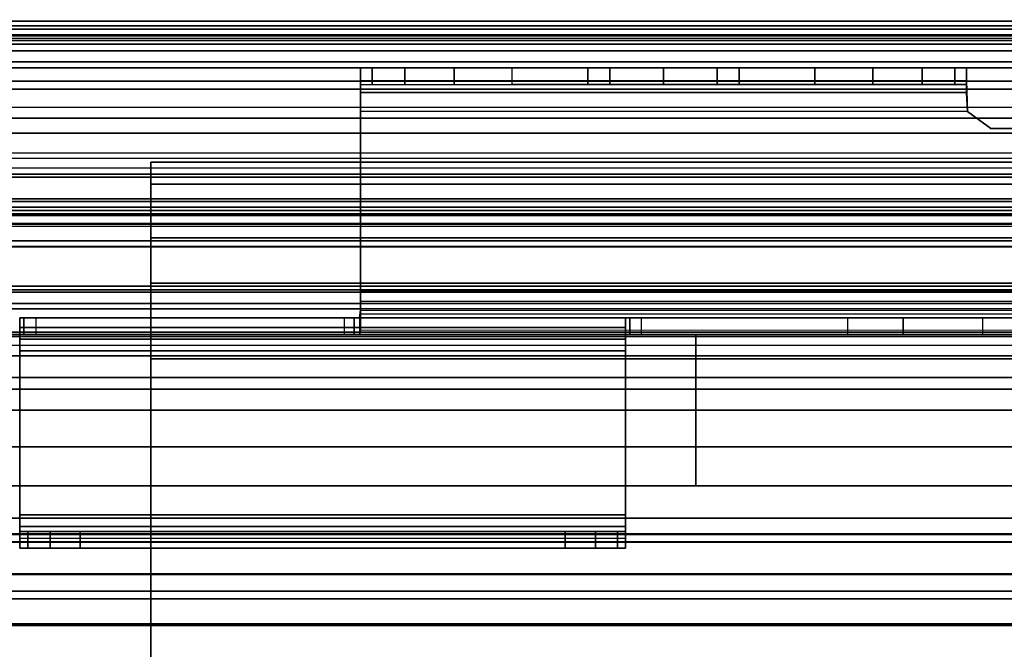
# Model space of a CAD drawing. Units: inches. Extents: x -13 to 290, y -6 to 190.
# Drawn here: x 68 to 70, y 94 to 95 of the extents above; entities that cross this region are included whole.
import ezdxf

# ---------------------------------------------------------------- set-up
doc = ezdxf.new("R2010")
doc.units = ezdxf.units.IN
doc.header["$MEASUREMENT"] = 0
for name, color, linetype in [('DISPLAY-FABRIC', 5, 'Continuous'), ('ELEC', 1, 'Continuous'), ('STRUCTURE', 7, 'Continuous'), ('STRUCTURE-DRAW BLOCK-LOWER', 9, 'Continuous'), ('STRUCTURE-TOPRAIL', 7, 'Continuous'), ('STRUCTURE-TOPRAIL2', 7, 'Continuous'), ('TERRITORY-BRACKET', 5, 'Continuous'), ('TERRITORY-MARKER BOARD', 5, 'Continuous')]:
    doc.layers.add(name, color=color, linetype=linetype)

# ---------------------------------------------------------------- blocks, each defined once
blk = doc.blocks.new('VFD110_72_0T')
at = {"layer": 'STRUCTURE'}
for points in [[(0.06, -2.3737, 20.722), (71.94, -2.3737, 20.722), (71.94, -0.6486, 20.7216), (0.06, -0.6486, 20.7216)], [(71.94, -2.3869, 20.6388), (0.06, -2.3869, 20.6388), (0.06, -0.6622, 20.6385), (71.94, -0.6622, 20.6385)], [(71.94, -0.6631, 19.3052), (0.06, -0.6631, 19.3052), (0.06, -2.3877, 19.3054), (71.94, -2.3877, 19.3054)], [(0.06, -0.6762, 19.222), (71.94, -0.6762, 19.222), (71.94, -2.375, 19.222), (0.06, -2.375, 19.222)], [(71.8652, -1.965, 4.117), (71.865, -1.975, 4.0545), (0.135, -1.975, 4.0545), (0.1348, -1.965, 4.117)], [(71.8652, -1.965, 4.117), (0.1348, -1.965, 4.117), (0.135, -1.965, 6.272), (71.865, -1.965, 6.272)], [(71.865, -1.9707, 6.3155), (71.865, -1.965, 6.272), (0.135, -1.965, 6.272), (0.135, -1.9707, 6.3155)], [(71.865, -1.9707, 6.3155), (0.135, -1.9707, 6.3155), (0.135, -1.9936, 6.3664), (71.865, -1.9936, 6.3664)], [(71.865, -2.0021, 4.0059), (0.135, -2.0021, 4.0059), (0.135, -1.975, 4.0545), (71.865, -1.975, 4.0545)], [(71.865, -2.0406, 6.4133), (71.865, -1.9936, 6.3664), (0.135, -1.9936, 6.3664), (0.135, -2.0406, 6.4133)], [(71.865, -2.0021, 4.0059), (71.865, -2.0406, 3.9707), (0.135, -2.0406, 3.9707), (0.135, -2.0021, 4.0059)], [(71.865, -2.135, 3.942), (0.135, -2.135, 3.942), (0.135, -2.0406, 3.9707), (71.865, -2.0406, 3.9707)], [(71.865, -2.0406, 6.4133), (0.135, -2.0406, 6.4133), (0.135, -2.135, 6.442), (71.865, -2.135, 6.442)], [(0.135, -2.1158, 4.0267), (71.865, -2.1158, 4.0267), (71.865, -2.048, 4.112), (0.135, -2.048, 4.112)], [(0.135, -2.048, 6.272), (0.135, -2.048, 4.112), (71.865, -2.048, 4.112), (71.865, -2.048, 6.272)], [(0.135, -2.048, 6.272), (71.865, -2.048, 6.272), (71.865, -2.0627, 6.3203), (0.135, -2.0627, 6.3203)], [(71.865, -2.0627, 6.3203), (0.135, -2.0627, 6.3203), (0.135, -2.135, 6.359), (71.865, -2.135, 6.359)], [(0.135, -2.1158, 4.0267), (0.135, -2.795, 4.025), (71.865, -2.795, 4.025), (71.865, -2.1158, 4.0267)], [(71.865, -2.135, 3.942), (71.865, -2.795, 3.942), (0.135, -2.795, 3.942), (0.135, -2.135, 3.942)], [(71.865, -2.795, 6.442), (71.865, -2.135, 6.442), (0.135, -2.135, 6.442), (0.135, -2.795, 6.442)], [(0.135, -2.135, 6.359), (71.865, -2.135, 6.359), (71.865, -2.8245, 6.3538), (0.135, -2.8245, 6.3538)], [(71.94, -2.375, 19.222), (71.94, -2.4813, 19.2662), (0.06, -2.4813, 19.2662), (0.06, -2.375, 19.222)], [(71.94, -2.3869, 20.6388), (71.94, -2.44, 20.5891), (0.06, -2.44, 20.5891), (0.06, -2.3869, 20.6388)], [(71.94, -2.4407, 19.3572), (71.94, -2.3877, 19.3054), (0.06, -2.3877, 19.3054), (0.06, -2.4407, 19.3572)], [(71.94, -2.4407, 19.3572), (0.06, -2.4407, 19.3572), (0.06, -2.44, 20.5891), (71.94, -2.44, 20.5891)], [(0.06, -2.5221, 20.605), (71.94, -2.5221, 20.605), (71.94, -2.4683, 20.6894), (0.06, -2.4683, 20.6894)], [(71.94, -2.4813, 19.2662), (71.94, -2.525, 19.372), (0.06, -2.525, 19.372), (0.06, -2.4813, 19.2662)], [(0.06, -2.525, 19.372), (71.94, -2.525, 19.372), (71.94, -2.5221, 20.605), (0.06, -2.5221, 20.605)]]:
    blk.add_3dface(points, dxfattribs=at)
at = {"layer": 'STRUCTURE-TOPRAIL'}
for points in [[(0, -1.265, 21.072), (72, -1.265, 21.072), (72, -1.785, 21.072), (0, -1.785, 21.072)], [(0, -1.7125, 21.385), (72, -1.7125, 21.385), (72, -1.3375, 21.385), (0, -1.3375, 21.385)], [(0, -1.785, 20.842), (72, -1.785, 20.842), (72, -1.6875, 20.842), (0, -1.6875, 20.842)], [(0, -1.6875, 20.722), (0, -1.6875, 20.842), (72, -1.6875, 20.842), (72, -1.6875, 20.722)], [(0, -1.6875, 20.722), (72, -1.6875, 20.722), (72, -2.995, 20.722), (0, -2.995, 20.722)], [(0, -2.08, 21.695), (72, -2.08, 21.695), (72, -1.7125, 21.695), (0, -1.7125, 21.695)], [(0, -1.7125, 21.385), (0, -1.7125, 21.695), (72, -1.7125, 21.695), (72, -1.7125, 21.385)], [(0, -1.785, 20.842), (0, -1.785, 21.072), (72, -1.785, 21.072), (72, -1.785, 20.842)], [(0, -2.348, 22.125), (72, -2.348, 22.125), (72, -1.825, 22.125), (0, -1.825, 22.125)], [(0, -1.825, 22.005), (0, -1.825, 22.125), (72, -1.825, 22.125), (72, -1.825, 22.005)], [(0, -1.825, 22.005), (72, -1.825, 22.005), (72, -2.08, 22.005), (0, -2.08, 22.005)], [(0, -2.08, 21.695), (0, -2.08, 22.005), (72, -2.08, 22.005), (72, -2.08, 21.695)], [(0, -2.348, 21.845), (72, -2.348, 21.845), (72, -2.23, 21.845), (0, -2.23, 21.845)], [(0, -2.23, 22.035), (0, -2.23, 21.845), (72, -2.23, 21.845), (72, -2.23, 22.035)], [(0, -2.23, 22.035), (72, -2.23, 22.035), (72, -2.348, 22.035), (0, -2.348, 22.035)], [(0, -2.348, 21.725), (0, -2.662, 21.725), (72, -2.662, 21.725), (72, -2.348, 21.725)], [(0, -2.348, 21.725), (72, -2.348, 21.725), (72, -2.348, 21.845), (0, -2.348, 21.845)], [(0, -2.348, 22.125), (0, -2.348, 22.035), (72, -2.348, 22.035), (72, -2.348, 22.125)]]:
    blk.add_3dface(points, dxfattribs=at)
at = {"layer": 'STRUCTURE-TOPRAIL2'}
blk.add_3dface([(0.06, -2.4683, 20.6894), (71.94, -2.4683, 20.6894), (71.94, -2.3737, 20.722), (0.06, -2.3737, 20.722)], dxfattribs=at)
blk = doc.blocks.new('VFD292_MG_0T')
at = {"layer": 'STRUCTURE-DRAW BLOCK-LOWER'}
for points in [[(4.5407, 1.29, 4.2344), (2.3407, 1.29, 4.2344), (2.3407, 1.15, 4.2344), (4.5407, 1.15, 4.2344)], [(2.3407, 1.29, 3.8194), (2.3407, 1.29, 4.2344), (4.5407, 1.29, 4.2344), (4.5407, 1.29, 3.8194)], [(4.5407, 1.29, 3.8194), (4.5407, 1.2533, 3.731), (2.3407, 1.2533, 3.731), (2.3407, 1.29, 3.8194)], [(2.3407, 1.2533, 3.731), (4.5407, 1.2533, 3.731), (4.5407, 1.165, 3.6944), (2.3407, 1.165, 3.6944)], [(4.5407, 1.165, 3.6944), (4.5407, 0.011, 3.6944), (2.3407, 0.011, 3.6944), (2.3407, 1.165, 3.6944)], [(2.3407, 1.15, 4.2344), (2.3407, 1.09, 4.1094), (4.5407, 1.09, 4.1094), (4.5407, 1.15, 4.2344)], [(4.5407, 1.09, 4.1094), (2.3407, 1.09, 4.1094), (2.3407, 1.09, 4.0264), (4.5407, 1.09, 4.0264)], [(4.5407, -0.0578, 3.9014), (4.5407, 0.965, 3.9014), (2.3407, 0.965, 3.9014), (2.3407, -0.0578, 3.9014)]]:
    blk.add_3dface(points, dxfattribs=at)
for points, invisible_edges in [([(2.3407, 1.29, 3.8194), (2.3407, 1.09, 4.1094), (2.3407, 1.15, 4.2344), (2.3407, 1.29, 4.2344)], 1), ([(2.3407, 1.29, 3.8194), (2.3407, 1.2533, 3.731), (2.3407, 1.0533, 3.938), (2.3407, 1.09, 4.0264)], 10), ([(2.3407, 1.09, 4.0264), (2.3407, 1.09, 4.1094), (2.3407, 1.29, 3.8194), (2.3407, 1.09, 4.0264)], 6), ([(2.3407, 1.0533, 3.938), (2.3407, 1.2533, 3.731), (2.3407, 1.165, 3.6944), (2.3407, 0.965, 3.9014)], 5), ([(2.3407, 1.165, 3.6944), (2.3407, 0.011, 3.6944), (2.3407, -0.0578, 3.9014), (2.3407, 0.965, 3.9014)], 10), ([(4.5407, 1.0533, 3.938), (4.5407, 1.09, 4.0264), (2.3407, 1.09, 4.0264), (2.3407, 1.0533, 3.938)], 8), ([(2.3407, 0.965, 3.9014), (4.5407, 0.965, 3.9014), (4.5407, 1.0533, 3.938), (2.3407, 1.0533, 3.938)], 4)]:
    blk.add_3dface(points, dxfattribs=dict(at, invisible_edges=invisible_edges))
blk = doc.blocks.new('VFD154_08S20_0P')
at = {"layer": 'ELEC'}
blk.add_line((8.25, -3.25), (-8.25, -3.25), dxfattribs=at)
blk = doc.blocks.new('VFD115_F3148R_0T')
at = {"layer": 'DISPLAY-FABRIC'}
for points in [[(46.546, -1.5275, 51.9747), (46.546, -1.5275, 51.9597), (1.4534, -1.5275, 51.9597), (1.4534, -1.5275, 51.9747)], [(46.546, -1.5275, 51.9747), (1.4534, -1.5275, 51.9747), (1.4534, -1.5352, 52.0218), (46.546, -1.5352, 52.0218)], [(46.546, -1.5405, 52.0248), (46.546, -1.5352, 52.0218), (1.4534, -1.5352, 52.0218), (1.4534, -1.5405, 52.0248)], [(46.546, -1.5405, 52.0248), (1.4534, -1.5405, 52.0248), (1.4534, -1.5763, 52.0188), (46.546, -1.5763, 52.0188)], [(5.385, -1.556, 22.3561), (23.5, -1.5561, 22.3556), (23.5, -1.5502, 22.3495), (5.385, -1.5501, 22.35)], [(5.385, -1.5519, 22.3268), (5.385, -1.5501, 22.35), (23.5, -1.5502, 22.3495), (23.5, -1.552, 22.3262)], [(5.385, -1.5519, 22.3268), (23.5, -1.552, 22.3262), (23.5, -1.5655, 22.3008), (5.385, -1.5654, 22.3013)], [(5.385, -1.556, 22.3561), (5.385, -1.6694, 22.3572), (23.5, -1.6695, 22.3566), (23.5, -1.5561, 22.3556)], [(5.385, -1.5944, 22.2851), (5.385, -1.5654, 22.3013), (23.5, -1.5655, 22.3008), (23.5, -1.5945, 22.2846)], [(46.546, -1.6047, 52.0029), (46.546, -1.5763, 52.0188), (1.4534, -1.5763, 52.0188), (1.4534, -1.6047, 52.0029)], [(46.546, -1.6047, 52.0029), (1.4534, -1.6047, 52.0029), (1.4534, -1.6266, 51.9787), (46.546, -1.6266, 51.9787)], [(23.5, -1.8206, 22.2844), (5.385, -1.8205, 22.2849), (5.385, -1.5944, 22.2851), (23.5, -1.5945, 22.2846)], [(46.546, -1.6398, 51.9478), (46.546, -1.6266, 51.9787), (1.4534, -1.6266, 51.9787), (1.4534, -1.6398, 51.9478)], [(46.546, -1.6398, 51.9478), (1.4534, -1.6398, 51.9478), (2.3368, -1.8471, 50.5418), (45.6627, -1.8471, 50.5418)], [(23.5, -1.7454, 22.3716), (5.385, -1.7453, 22.3722), (5.385, -1.7538, 22.359), (23.5, -1.754, 22.3585)], [(23.5, -1.8614, 22.3551), (23.5, -1.754, 22.3585), (5.385, -1.7538, 22.359), (5.385, -1.8613, 22.3557)], [(45.6626, -1.7697, 50.518), (45.6626, -1.7798, 50.5269), (2.3369, -1.7798, 50.5269), (2.3369, -1.7697, 50.518)], [(45.9694, -1.8897, 22.3548), (2.0309, -1.8899, 22.3548), (2.0309, -1.7801, 22.3548), (45.9694, -1.7801, 22.3548)], [(45.939, -1.78, 50.5278), (2.0605, -1.78, 50.5278), (2.0604, -1.8899, 50.5278), (45.939, -1.8899, 50.5278)], [(45.939, -1.78, 50.5278), (2.0605, -1.78, 50.5278), (2.0604, -1.8899, 50.5278), (45.939, -1.8899, 50.5278)], [(45.6626, -1.8347, 50.5279), (2.3368, -1.8347, 50.5279), (2.3369, -1.7798, 50.5269), (45.6626, -1.7798, 50.5269)], [(45.6626, -1.8347, 50.5279), (45.6626, -1.84, 50.5297), (2.3369, -1.84, 50.5297), (2.3368, -1.8347, 50.5279)], [(23.5, -1.8206, 22.2844), (23.5, -1.8484, 22.2987), (5.385, -1.8483, 22.2993), (5.385, -1.8205, 22.2849)], [(45.6627, -1.8456, 50.536), (2.3368, -1.8456, 50.536), (2.3369, -1.84, 50.5297), (45.6626, -1.84, 50.5297)], [(45.6627, -1.8456, 50.536), (45.6627, -1.8471, 50.5418), (2.3368, -1.8471, 50.5418), (2.3368, -1.8456, 50.536)], [(23.5, -1.8627, 22.3227), (5.385, -1.8626, 22.3233), (5.385, -1.8483, 22.2993), (23.5, -1.8484, 22.2987)], [(23.5, -1.8614, 22.3551), (5.385, -1.8613, 22.3557), (5.385, -1.8661, 22.3473), (23.5, -1.8662, 22.3468)], [(23.5, -1.8627, 22.3227), (23.5, -1.8662, 22.3468), (5.385, -1.8661, 22.3473), (5.385, -1.8626, 22.3233)], [(45.9693, -1.8995, 22.3621), (2.0308, -1.8995, 22.3621), (2.0309, -1.8899, 22.3548), (45.9694, -1.8897, 22.3548)], [(45.939, -1.8899, 50.5278), (2.0605, -1.8899, 50.5278), (2.0604, -1.9, 50.5189), (45.939, -1.9, 50.5189)], [(45.939, -1.8899, 50.5278), (2.0605, -1.8899, 50.5278), (2.0604, -1.9, 50.5189), (45.939, -1.9, 50.5189)]]:
    blk.add_3dface(points, dxfattribs=at)
for points, invisible_edges in [([(45.939, -1.9, 50.5189), (2.0604, -1.9, 50.5189), (1.6608, -1.9, 50.1192), (46.3387, -1.9, 50.1192)], 14), ([(46.3384, -1.9, 22.7275), (46.3387, -1.9, 50.1192), (1.6608, -1.9, 50.1192), (1.6617, -1.9, 22.7275)], 10), ([(46.3384, -1.9, 22.7275), (1.6617, -1.9, 22.7275), (2.0308, -1.8995, 22.3621), (45.9693, -1.8995, 22.3621)], 11)]:
    blk.add_3dface(points, dxfattribs=dict(at, invisible_edges=invisible_edges))
blk = doc.blocks.new('VFD126_P1530_0T')
at = {"layer": 'TERRITORY-BRACKET'}
for points in [[(10.0625, -1.4812, 36.7725), (10.0625, -1.5005, 36.7532), (10.0625, -1.4873, 36.7214), (10.0625, -1.46, 36.7214)], [(10.0625, -1.4873, 36.7214), (10.0625, -1.46, 36.7214), (10.0625, -1.46, 35.5434), (10.0625, -1.4873, 35.5434)], [(10.0625, -1.46, 35.5434), (10.0625, -1.4873, 35.5434), (10.0815, -1.4873, 35.4477), (10.0815, -1.46, 35.4477)], [(11.0625, -1.4812, 36.7726), (10.0625, -1.4812, 36.7725), (10.0625, -1.46, 36.7214), (11.0625, -1.46, 36.7214)], [(10.0815, -1.46, 35.4477), (10.0815, -1.4873, 35.4477), (10.1357, -1.4873, 35.3666), (10.1357, -1.46, 35.3666)], [(10.1357, -1.46, 35.3666), (10.1357, -1.4873, 35.3666), (10.2168, -1.4873, 35.3124), (10.2168, -1.46, 35.3124)], [(10.2168, -1.46, 35.3124), (10.2168, -1.4873, 35.3124), (10.3125, -1.4873, 35.2934), (10.3125, -1.46, 35.2934)], [(10.8125, -1.46, 35.2934), (10.8125, -1.4873, 35.2934), (10.3125, -1.4873, 35.2934), (10.3125, -1.46, 35.2934)], [(10.4375, -1.46, 35.5434), (10.4375, -1.4873, 35.5434), (10.4741, -1.4873, 35.6318), (10.4741, -1.46, 35.6318)], [(10.4741, -1.46, 35.455), (10.4741, -1.4873, 35.455), (10.4375, -1.4873, 35.5434), (10.4375, -1.46, 35.5434)], [(10.4741, -1.46, 35.6318), (10.4741, -1.4873, 35.6318), (10.5625, -1.4873, 35.6684), (10.5625, -1.46, 35.6684)], [(10.5625, -1.46, 35.4184), (10.5625, -1.4873, 35.4184), (10.4741, -1.4873, 35.455), (10.4741, -1.46, 35.455)], [(10.5625, -1.46, 35.6684), (10.5625, -1.4873, 35.6684), (10.6509, -1.4873, 35.6318), (10.6509, -1.46, 35.6318)], [(10.6509, -1.46, 35.455), (10.6509, -1.4873, 35.455), (10.5625, -1.4873, 35.4184), (10.5625, -1.46, 35.4184)], [(10.6509, -1.46, 35.6318), (10.6509, -1.4873, 35.6318), (10.6875, -1.4873, 35.5434), (10.6875, -1.46, 35.5434)], [(10.6875, -1.46, 35.5434), (10.6875, -1.4873, 35.5434), (10.6509, -1.4873, 35.455), (10.6509, -1.46, 35.455)], [(10.9082, -1.46, 35.3124), (10.9082, -1.4873, 35.3124), (10.8125, -1.4873, 35.2934), (10.8125, -1.46, 35.2934)], [(10.9893, -1.46, 35.3666), (10.9893, -1.4873, 35.3666), (10.9082, -1.4873, 35.3124), (10.9082, -1.46, 35.3124)], [(11.0435, -1.46, 35.4477), (11.0435, -1.4873, 35.4477), (10.9893, -1.4873, 35.3666), (10.9893, -1.46, 35.3666)], [(11.0625, -1.46, 35.5434), (11.0625, -1.4873, 35.5434), (11.0435, -1.4873, 35.4477), (11.0435, -1.46, 35.4477)], [(11.0625, -1.4873, 35.5434), (11.0625, -1.46, 35.5434), (11.0625, -1.46, 36.7214), (11.0625, -1.4873, 36.7214)], [(11.0625, -1.4812, 36.7726), (11.0625, -1.5006, 36.7533), (11.0625, -1.4873, 36.7214), (11.0625, -1.46, 36.7214)], [(10.0625, -1.5323, 36.7937), (10.0625, -1.5323, 36.7664), (10.0625, -1.5005, 36.7532), (10.0625, -1.4812, 36.7725)], [(11.0644, -1.5323, 36.7937), (10.0625, -1.5323, 36.7937), (10.0625, -1.4812, 36.7725), (11.0625, -1.4812, 36.7726)], [(11.0625, -1.5006, 36.7533), (10.0625, -1.5005, 36.7532), (10.0625, -1.4873, 36.7214), (11.0625, -1.4873, 36.7214)], [(10.5625, -1.4873, 35.6684), (10.4741, -1.4873, 35.6318), (10.6509, -1.4873, 35.6318), (10.5625, -1.4873, 35.6684)], [(11.0644, -1.5323, 36.7937), (11.0644, -1.5323, 36.7664), (11.0625, -1.5006, 36.7533), (11.0625, -1.4812, 36.7726)], [(11.0644, -1.5323, 36.7664), (10.0625, -1.5323, 36.7664), (10.0625, -1.5005, 36.7532), (11.0625, -1.5006, 36.7533)], [(10.0625, -1.5323, 36.7937), (10.0625, -1.5323, 36.7664), (10.0625, -1.8277, 36.7664), (10.0625, -1.8277, 36.7937)], [(11.0644, -1.5323, 36.7937), (11.1025, -1.56, 36.7937), (11.1025, -1.56, 36.7664), (11.0644, -1.5323, 36.7664)], [(11.1025, -1.56, 36.7937), (11.1475, -1.56, 36.7937), (11.1475, -1.56, 36.7664), (11.1025, -1.56, 36.7664)], [(10.0625, -1.8452, 36.7628), (10.0625, -1.8662, 36.7826), (10.0625, -1.8277, 36.7937), (10.0625, -1.8277, 36.7664)], [(21.0625, -1.8277, 36.7664), (10.0625, -1.8277, 36.7664), (10.0625, -1.8452, 36.7628), (21.0625, -1.8489, 36.7611)], [(10.0625, -1.8277, 36.7937), (21.0625, -1.8277, 36.7937), (21.0625, -1.8691, 36.7807), (10.0625, -1.8662, 36.7826)], [(10.0625, -1.86, 36.7527), (10.0625, -1.8929, 36.7527), (10.0625, -1.8662, 36.7826), (10.0625, -1.8452, 36.7628)], [(21.0625, -1.8489, 36.7611), (10.0625, -1.8452, 36.7628), (10.0625, -1.86, 36.7527), (21.0625, -1.8651, 36.7464)], [(10.0625, -1.8929, 36.7527), (10.0625, -1.86, 36.7527), (10.0605, -1.8727, 36.7214), (10.0605, -1.9, 36.7214)], [(21.0625, -1.8651, 36.7464), (21.0613, -1.8727, 36.7214), (10.0605, -1.8727, 36.7214), (10.0625, -1.86, 36.7527)], [(10.0625, -1.8662, 36.7826), (21.0625, -1.8691, 36.7807), (21.0625, -1.8955, 36.7464), (10.0625, -1.8929, 36.7527)], [(9.5, -1.908, 35.329), (9.5, -1.8887, 35.3097), (9.5, -1.8727, 35.3483), (9.5, -1.9, 35.3483)], [(9.5, -1.9, 35.5097), (9.5, -1.8727, 35.5097), (9.5, -1.8727, 35.3483), (9.5, -1.9, 35.3483)], [(10.5, -1.8727, 35.3483), (9.5, -1.8727, 35.3483), (9.5, -1.8887, 35.3097), (10.5, -1.8887, 35.3097)], [(9.5067, -1.8727, 35.5671), (9.5067, -1.9, 35.5671), (9.5, -1.9, 35.5097), (9.5, -1.8727, 35.5097)], [(10.5067, -1.8727, 35.4221), (10.5, -1.8727, 35.3483), (9.5, -1.8727, 35.3483), (9.5, -1.8727, 35.5097)], [(9.5264, -1.8727, 35.6215), (9.5264, -1.9, 35.6215), (9.5067, -1.9, 35.5671), (9.5067, -1.8727, 35.5671)], [(9.5264, -1.8727, 35.6215), (9.5264, -1.9, 35.6215), (10.0361, -1.9, 36.6409), (10.0361, -1.8727, 36.6409)], [(10.0517, -1.8727, 36.6801), (10.0517, -1.9, 36.6801), (10.0361, -1.9, 36.6409), (10.0361, -1.8727, 36.6409)], [(10.0517, -1.8727, 36.6801), (21.0542, -1.8727, 36.6827), (21.0412, -1.8727, 36.6455), (10.0361, -1.8727, 36.6409)], [(10.0605, -1.8727, 36.7214), (10.0605, -1.9, 36.7214), (10.0517, -1.9, 36.6801), (10.0517, -1.8727, 36.6801)], [(10.0605, -1.8727, 36.7214), (21.0613, -1.8727, 36.7214), (21.0542, -1.8727, 36.6827), (10.0517, -1.8727, 36.6801)], [(10.5, -1.908, 35.329), (10.5, -1.8887, 35.3097), (10.5, -1.8727, 35.3483), (10.5, -1.9, 35.3483)], [(10.5067, -1.9, 35.4221), (10.5067, -1.8727, 35.4221), (10.5, -1.8727, 35.3483), (10.5, -1.9, 35.3483)], [(10.5264, -1.9, 35.4765), (10.5264, -1.8727, 35.4765), (10.5067, -1.8727, 35.4221), (10.5067, -1.9, 35.4221)], [(10.5264, -1.9, 35.4765), (10.5264, -1.8727, 35.4765), (10.8659, -1.8727, 36.1555), (10.8659, -1.9, 36.1555)], [(10.8659, -1.8727, 36.1555), (10.8659, -1.9, 36.1555), (10.9581, -1.9, 36.2564), (10.9581, -1.8727, 36.2564)], [(10.9581, -1.8727, 36.2564), (10.9581, -1.9, 36.2564), (11.0895, -1.9, 36.2937), (11.0895, -1.8727, 36.2937)], [(9.5, -1.9273, 35.321), (9.5, -1.9273, 35.2937), (9.5, -1.8887, 35.3097), (9.5, -1.908, 35.329)], [(10.5, -1.8887, 35.3097), (9.5, -1.8887, 35.3097), (9.5, -1.9273, 35.2937), (10.5, -1.9273, 35.2937)], [(10.5, -1.908, 35.329), (9.5, -1.908, 35.329), (9.5, -1.9, 35.3483), (10.5, -1.9, 35.3483)], [(9.5, -1.9, 35.5097), (9.5, -1.9, 35.3483), (10.5, -1.9, 35.3483), (10.5067, -1.9, 35.4221)], [(9.5067, -1.9, 35.5671), (9.5, -1.9, 35.5097), (10.5067, -1.9, 35.4221), (10.5264, -1.9, 35.4765)], [(9.5264, -1.9, 35.6215), (9.5067, -1.9, 35.5671), (10.5264, -1.9, 35.4765)], [(9.5264, -1.9, 35.6215), (10.5264, -1.9, 35.4765), (10.8659, -1.9, 36.1555), (10.0361, -1.9, 36.6409)], [(10.0517, -1.9, 36.6801), (21.0542, -1.9, 36.6827), (21.0412, -1.9, 36.6455), (10.0361, -1.9, 36.6409)], [(10.0361, -1.9, 36.6409), (10.8659, -1.9, 36.1555), (10.9581, -1.9, 36.2564)], [(10.0361, -1.9, 36.6409), (10.9581, -1.9, 36.2564), (11.0895, -1.9, 36.2937), (10.0361, -1.9, 36.6409)], [(19.6281, -1.9, 36.2937), (21.0412, -1.9, 36.6455), (10.0361, -1.9, 36.6409), (11.0895, -1.9, 36.2937)], [(10.0605, -1.9, 36.7214), (21.0613, -1.9, 36.7214), (21.0542, -1.9, 36.6827), (10.0517, -1.9, 36.6801)], [(10.0625, -1.8929, 36.7527), (10.0605, -1.9, 36.7214), (21.0613, -1.9, 36.7214), (21.0625, -1.8955, 36.7464)], [(10.5, -1.9273, 35.321), (10.5, -1.9273, 35.2937), (10.5, -1.8887, 35.3097), (10.5, -1.908, 35.329)], [(10.5, -1.9273, 35.321), (9.5, -1.9273, 35.321), (9.5, -1.908, 35.329), (10.5, -1.908, 35.329)], [(9.5, -2.1981, 35.2937), (9.5, -2.1981, 35.321), (9.5, -1.9273, 35.321), (9.5, -1.9273, 35.2937)], [(9.5, -2.1981, 35.321), (10.5, -2.1981, 35.321), (10.5, -1.9273, 35.321), (9.5, -1.9273, 35.321)], [(10.5, -1.9273, 35.2937), (10.5, -2.1981, 35.2937), (9.5, -2.1981, 35.2937), (9.5, -1.9273, 35.2937)], [(10.5, -1.9273, 35.2937), (10.5, -1.9273, 35.321), (10.5, -2.1981, 35.321), (10.5, -2.1981, 35.2937)], [(9.5, -2.1981, 35.321), (9.5, -2.1981, 35.2937), (9.5, -2.2367, 35.3097), (9.5, -2.2174, 35.329)], [(9.5, -2.2174, 35.329), (9.5, -2.1981, 35.321), (10.5, -2.1981, 35.321), (10.5, -2.2174, 35.329)], [(10.5, -2.1981, 35.2937), (10.5, -2.2367, 35.3097), (9.5, -2.2367, 35.3097), (9.5, -2.1981, 35.2937)], [(10.5, -2.2174, 35.329), (10.5, -2.2367, 35.3097), (10.5, -2.1981, 35.2937), (10.5, -2.1981, 35.321)], [(9.5, -2.2174, 35.329), (9.5, -2.2367, 35.3097), (9.5, -2.2527, 35.3483), (9.5, -2.2254, 35.3483)], [(10.5, -2.2174, 35.329), (10.5, -2.2254, 35.3483), (9.5, -2.2254, 35.3483), (9.5, -2.2174, 35.329)], [(9.5134, -2.2254, 35.4437), (9.5, -2.2254, 35.3937), (9.5, -2.2527, 35.3937), (9.5134, -2.2527, 35.4437)], [(9.5, -2.2527, 35.3483), (9.5, -2.2527, 35.3937), (9.5, -2.2254, 35.3937), (9.5, -2.2254, 35.3483)], [(10.5, -2.2254, 35.3937), (10.5, -2.2254, 35.3483), (9.5, -2.2254, 35.3483), (9.5, -2.2254, 35.3937)], [(9.55, -2.2254, 35.4803), (9.5134, -2.2254, 35.4437), (9.5134, -2.2527, 35.4437), (9.55, -2.2527, 35.4803)], [(9.6, -2.2254, 35.4937), (9.55, -2.2254, 35.4803), (9.55, -2.2527, 35.4803), (9.6, -2.2527, 35.4937)], [(10.4, -2.2527, 35.4937), (10.4, -2.2254, 35.4937), (9.6, -2.2254, 35.4937), (9.6, -2.2527, 35.4937)], [(9.6, -2.2254, 35.4937), (9.6, -2.2527, 35.4937), (10.4, -2.2527, 35.4937), (10.4, -2.2254, 35.4937)], [(10.4, -2.2527, 35.4937), (10.45, -2.2527, 35.4803), (10.45, -2.2254, 35.4803), (10.4, -2.2254, 35.4937)], [(10.45, -2.2527, 35.4803), (10.4866, -2.2527, 35.4437), (10.4866, -2.2254, 35.4437), (10.45, -2.2254, 35.4803)], [(10.4866, -2.2527, 35.4437), (10.5, -2.2527, 35.3937), (10.5, -2.2254, 35.3937), (10.4866, -2.2254, 35.4437)], [(10.5, -2.2254, 35.3483), (10.5, -2.2527, 35.3483), (10.5, -2.2367, 35.3097), (10.5, -2.2174, 35.329)], [(10.5, -2.2254, 35.3483), (10.5, -2.2254, 35.3937), (10.5, -2.2527, 35.3937), (10.5, -2.2527, 35.3483)], [(9.5, -2.2527, 35.3483), (9.5, -2.2367, 35.3097), (10.5, -2.2364, 35.3094), (10.5, -2.2527, 35.3483)], [(9.5, -2.2527, 35.3937), (9.5, -2.2527, 35.3483), (10.5, -2.2527, 35.3483), (10.5, -2.2527, 35.3937)]]:
    blk.add_3dface(points, dxfattribs=at)
at = {"layer": 'TERRITORY-BRACKET', "invisible_edges": 15}
for points in [[(10.4375, -1.46, 35.5434), (10.4741, -1.46, 35.455), (10.0815, -1.46, 35.4477), (10.0625, -1.46, 35.5434)], [(10.4741, -1.46, 35.6318), (10.4375, -1.46, 35.5434), (10.0625, -1.46, 35.5434), (10.0625, -1.46, 36.7214)], [(10.4741, -1.46, 35.6318), (10.0625, -1.46, 36.7214), (10.5625, -1.46, 35.6684), (10.4741, -1.46, 35.6318)], [(10.5625, -1.46, 35.6684), (10.0625, -1.46, 36.7214), (11.0625, -1.46, 36.7214), (10.5625, -1.46, 35.6684)], [(10.4741, -1.46, 35.455), (10.5625, -1.46, 35.4184), (10.1357, -1.46, 35.3666), (10.0815, -1.46, 35.4477)], [(10.9893, -1.46, 35.3666), (10.1357, -1.46, 35.3666), (10.2168, -1.46, 35.3124), (10.9082, -1.46, 35.3124)], [(10.9893, -1.46, 35.3666), (10.1357, -1.46, 35.3666), (10.5625, -1.46, 35.4184), (10.9893, -1.46, 35.3666)], [(10.9082, -1.46, 35.3124), (10.2168, -1.46, 35.3124), (10.3125, -1.46, 35.2934), (10.8125, -1.46, 35.2934)], [(10.6509, -1.46, 35.6318), (10.6875, -1.46, 35.5434), (10.4375, -1.46, 35.5434), (10.4741, -1.46, 35.6318)], [(10.4375, -1.46, 35.5434), (10.6875, -1.46, 35.5434), (10.6509, -1.46, 35.455), (10.4741, -1.46, 35.455)], [(10.5625, -1.46, 35.6684), (10.6509, -1.46, 35.6318), (10.4741, -1.46, 35.6318), (10.5625, -1.46, 35.6684)], [(10.6509, -1.46, 35.455), (10.5625, -1.46, 35.4184), (10.4741, -1.46, 35.455), (10.6509, -1.46, 35.455)], [(11.0435, -1.46, 35.4477), (10.9893, -1.46, 35.3666), (10.5625, -1.46, 35.4184), (10.6509, -1.46, 35.455)], [(11.0625, -1.46, 36.7214), (10.6509, -1.46, 35.6318), (10.5625, -1.46, 35.6684)], [(11.0625, -1.46, 35.5434), (11.0435, -1.46, 35.4477), (10.6509, -1.46, 35.455), (10.6875, -1.46, 35.5434)], [(11.0625, -1.46, 35.5434), (10.6875, -1.46, 35.5434), (10.6509, -1.46, 35.6318), (11.0625, -1.46, 36.7214)], [(10.0625, -1.4873, 36.7214), (10.0625, -1.4873, 35.5434), (10.4375, -1.4873, 35.5434), (10.4741, -1.4873, 35.6318)], [(10.4741, -1.4873, 35.6318), (10.5625, -1.4873, 35.6684), (10.0625, -1.4873, 36.7214), (10.4741, -1.4873, 35.6318)], [(10.5625, -1.4873, 35.6684), (11.0625, -1.4873, 36.7214), (10.0625, -1.4873, 36.7214), (10.5625, -1.4873, 35.6684)], [(10.0625, -1.4873, 35.5434), (10.0815, -1.4873, 35.4477), (10.4741, -1.4873, 35.455), (10.4375, -1.4873, 35.5434)], [(10.0815, -1.4873, 35.4477), (10.1357, -1.4873, 35.3666), (10.5625, -1.4873, 35.4184), (10.4741, -1.4873, 35.455)], [(10.9082, -1.4873, 35.3124), (10.2168, -1.4873, 35.3124), (10.1357, -1.4873, 35.3666), (10.9893, -1.4873, 35.3666)], [(10.9893, -1.4873, 35.3666), (10.5625, -1.4873, 35.4184), (10.1357, -1.4873, 35.3666), (10.9893, -1.4873, 35.3666)], [(10.8125, -1.4873, 35.2934), (10.3125, -1.4873, 35.2934), (10.2168, -1.4873, 35.3124), (10.9082, -1.4873, 35.3124)], [(10.4375, -1.4873, 35.5434), (10.4741, -1.4873, 35.455), (10.6509, -1.4873, 35.455), (10.6875, -1.4873, 35.5434)], [(10.4741, -1.4873, 35.6318), (10.4375, -1.4873, 35.5434), (10.6875, -1.4873, 35.5434), (10.6509, -1.4873, 35.6318)], [(10.5625, -1.4873, 35.6684), (10.4741, -1.4873, 35.6318), (10.6509, -1.4873, 35.6318), (10.5625, -1.4873, 35.6684)], [(10.6509, -1.4873, 35.455), (10.4741, -1.4873, 35.455), (10.5625, -1.4873, 35.4184), (10.6509, -1.4873, 35.455)], [(10.5625, -1.4873, 35.6684), (10.5625, -1.4873, 35.6684), (10.6509, -1.4873, 35.6318), (11.0625, -1.4873, 36.7214)], [(10.6509, -1.4873, 35.455), (10.5625, -1.4873, 35.4184), (10.9893, -1.4873, 35.3666), (11.0435, -1.4873, 35.4477)], [(11.0625, -1.4873, 36.7214), (10.6509, -1.4873, 35.6318), (10.6875, -1.4873, 35.5434), (11.0625, -1.4873, 35.5434)], [(10.6875, -1.4873, 35.5434), (10.6509, -1.4873, 35.455), (11.0435, -1.4873, 35.4477), (11.0625, -1.4873, 35.5434)], [(10.0625, -1.5323, 36.7664), (10.0625, -1.8277, 36.7664), (11.1025, -1.56, 36.7664), (11.0644, -1.5323, 36.7664)], [(10.0625, -1.5323, 36.7937), (10.0625, -1.8277, 36.7937), (11.1025, -1.56, 36.7937), (11.0644, -1.5323, 36.7937)], [(10.0625, -1.8277, 36.7664), (11.1475, -1.56, 36.7664), (11.1025, -1.56, 36.7664), (10.0625, -1.8277, 36.7664)], [(11.1475, -1.56, 36.7664), (10.0625, -1.8277, 36.7664), (21.0625, -1.8277, 36.7664), (18.8525, -1.56, 36.7664)], [(11.1475, -1.56, 36.7937), (11.1025, -1.56, 36.7937), (10.0625, -1.8277, 36.7937), (11.1475, -1.56, 36.7937)], [(11.1475, -1.56, 36.7937), (10.0625, -1.8277, 36.7937), (21.0625, -1.8277, 36.7937), (18.8525, -1.56, 36.7937)], [(10.5264, -1.8727, 35.4765), (10.5067, -1.8727, 35.4221), (9.5, -1.8727, 35.5097), (9.5067, -1.8727, 35.5671)], [(10.5264, -1.8727, 35.4765), (9.5067, -1.8727, 35.5671), (9.5264, -1.8727, 35.6215), (10.5264, -1.8727, 35.4765)], [(10.0361, -1.8727, 36.6409), (10.8659, -1.8727, 36.1555), (10.5264, -1.8727, 35.4765), (9.5264, -1.8727, 35.6215)], [(10.9581, -1.8727, 36.2564), (10.9581, -1.8727, 36.2564), (10.8659, -1.8727, 36.1555), (10.0361, -1.8727, 36.6409)], [(10.0361, -1.8727, 36.6409), (11.0895, -1.8727, 36.2937), (10.9581, -1.8727, 36.2564), (10.0361, -1.8727, 36.6409)], [(10.0361, -1.8727, 36.6409), (11.0895, -1.8727, 36.2937), (19.6281, -1.8727, 36.2937), (21.0412, -1.9, 36.6455)], [(9.5, -2.2254, 35.3937), (9.5134, -2.2254, 35.4437), (9.55, -2.2254, 35.4803), (9.6, -2.2254, 35.4937)], [(9.5, -2.2254, 35.3937), (9.6, -2.2254, 35.4937), (10.4, -2.2254, 35.4937), (10.5, -2.2254, 35.3937)], [(10.5, -2.2254, 35.3937), (10.4, -2.2254, 35.4937), (10.45, -2.2254, 35.4803), (10.4866, -2.2254, 35.4437)], [(9.6, -2.2527, 35.4937), (9.55, -2.2527, 35.4803), (9.5134, -2.2527, 35.4437), (9.5, -2.2527, 35.3937)], [(9.5, -2.2527, 35.3937), (10.5, -2.2527, 35.3937), (10.4, -2.2527, 35.4937), (9.6, -2.2527, 35.4937)], [(10.5, -2.2527, 35.3937), (10.4866, -2.2527, 35.4437), (10.45, -2.2527, 35.4803), (10.4, -2.2527, 35.4937)]]:
    blk.add_3dface(points, dxfattribs=at)
at = {"layer": 'TERRITORY-MARKER BOARD', "invisible_edges": 15}
for points in [[(2.03, -1.9, 22.386), (1.6885, -1.9, 22.7275), (28.3115, -1.9, 22.7275), (27.97, -1.9, 22.386)], [(27.97, -1.9, 36.879), (28.3115, -1.9, 36.5375), (1.6885, -1.9, 36.5375), (2.03, -1.9, 36.879)], [(10.5, -1.9, 35.054), (15, -1.9, 22.7275), (1.6885, -1.9, 22.7275), (9.5, -1.9, 35.054)], [(15, -1.9, 36.5375), (10.5, -1.9, 35.321), (9.5, -1.9, 35.321), (1.6885, -1.9, 36.5375)], [(15, -1.9, 22.7275), (10.5, -1.9, 35.054), (19.5, -1.9, 35.054), (15, -1.9, 22.7275)], [(19.5, -1.9, 35.321), (19.3844, -1.9, 35.2542), (10.6156, -1.9, 35.2542), (10.5, -1.9, 35.321)], [(19.3844, -1.9, 35.1208), (19.5, -1.9, 35.054), (10.5, -1.9, 35.054), (10.6156, -1.9, 35.1208)], [(19.5, -1.9, 35.321), (10.5, -1.9, 35.321), (15, -1.9, 36.5375), (19.5, -1.9, 35.321)], [(10.6156, -1.9, 35.1208), (10.6156, -1.9, 35.2542), (19.3844, -1.9, 35.2542), (19.3844, -1.9, 35.1208)], [(27.97, -2.15, 22.386), (28.3115, -2.15, 22.7275), (1.6885, -2.15, 22.7275), (2.03, -2.15, 22.386)], [(2.03, -2.15, 36.879), (1.6885, -2.15, 36.5375), (28.3115, -2.15, 36.5375), (27.97, -2.15, 36.879)], [(9.5, -2.15, 35.054), (1.6885, -2.15, 22.7275), (15, -2.15, 22.7275), (10.5, -2.15, 35.054)], [(1.6885, -2.15, 36.5375), (9.5, -2.15, 35.321), (10.5, -2.15, 35.321), (15, -2.15, 36.5375)], [(15, -2.15, 22.7275), (19.5, -2.15, 35.054), (10.5, -2.15, 35.054), (15, -2.15, 22.7275)], [(10.5, -2.15, 35.321), (10.6156, -2.15, 35.2542), (19.3844, -2.15, 35.2542), (19.5, -2.15, 35.321)], [(10.6156, -2.15, 35.1208), (10.5, -2.15, 35.054), (19.5, -2.15, 35.054), (19.3844, -2.15, 35.1208)], [(19.5, -2.15, 35.321), (15, -2.15, 36.5375), (10.5, -2.15, 35.321), (19.5, -2.15, 35.321)], [(19.3844, -2.15, 35.1208), (19.3844, -2.15, 35.2542), (10.6156, -2.15, 35.2542), (10.6156, -2.15, 35.1208)]]:
    blk.add_3dface(points, dxfattribs=at)
at = {"layer": 'TERRITORY-MARKER BOARD'}
for points in [[(2.03, -1.9, 36.879), (27.97, -1.9, 36.879), (27.97, -2.025, 36.9125), (2.03, -2.025, 36.9125)], [(2.03, -2.025, 22.3525), (27.97, -2.025, 22.3525), (27.97, -1.9, 22.386), (2.03, -1.9, 22.386)], [(9.5, -1.9, 35.321), (9.5, -2.15, 35.321), (10.5, -2.15, 35.321), (10.5, -1.9, 35.321)], [(9.5, -1.9, 35.054), (9.5, -2.15, 35.054), (10.5, -2.15, 35.054), (10.5, -1.9, 35.054)], [(10.5, -1.9, 35.321), (10.5, -2.15, 35.321), (10.6156, -2.15, 35.2542), (10.6156, -1.9, 35.2542)], [(10.6156, -1.9, 35.1208), (10.6156, -2.15, 35.1208), (10.5, -2.15, 35.054), (10.5, -1.9, 35.054)], [(10.6156, -1.9, 35.2542), (10.6156, -2.15, 35.2542), (10.6156, -2.15, 35.1208), (10.6156, -1.9, 35.1208)], [(2.03, -2.025, 36.9125), (27.97, -2.025, 36.9125), (27.97, -2.15, 36.879), (2.03, -2.15, 36.879)], [(2.03, -2.15, 22.386), (27.97, -2.15, 22.386), (27.97, -2.025, 22.3525), (2.03, -2.025, 22.3525)]]:
    blk.add_3dface(points, dxfattribs=at)

msp = doc.modelspace()

# ---------------------------------------------------------------- block references
for name, p in [('VFD154_08S20_0P', (73.0072, 98.483)), ('VFD110_72_0T', (1.0072, 96.7931)), ('VFD115_F3148R_0T', (49.0072, 96.7931)), ('VFD126_P1530_0T', (58.7499, 96.6486, 15)), ('VFD292_MG_0T', (66.1258, 93.7431, 0))]:
    msp.add_blockref(name, p)

doc.saveas('drawing.dxf')
